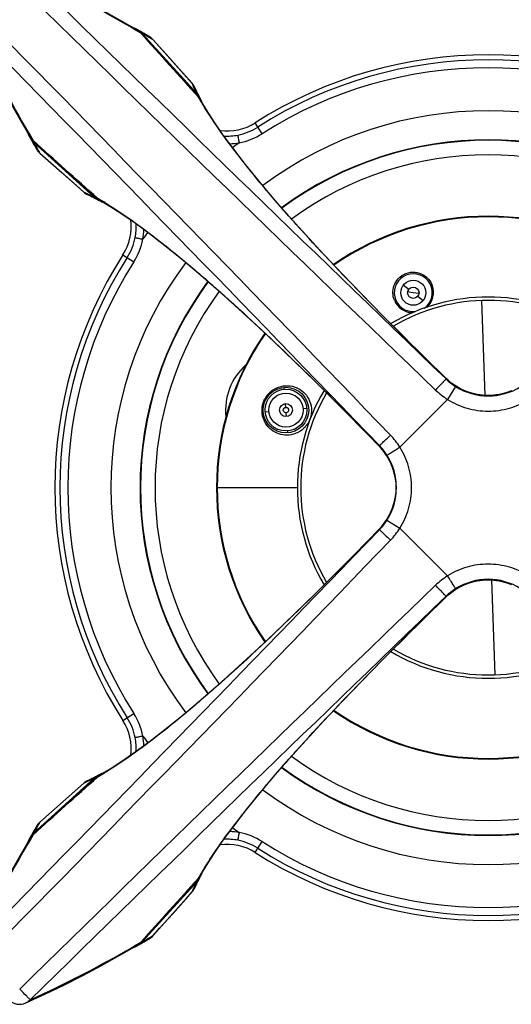
# Model space of a CAD drawing. Units: millimetres. Extents: x 0 to 1189, y 0 to 841.
# Drawn here: x 271 to 336, y 164 to 294 of the extents above; entities that cross this region are included whole.
import ezdxf

# ---------------------------------------------------------------- set-up
doc = ezdxf.new("R2010")
doc.units = ezdxf.units.MM
doc.header["$LTSCALE"] = 65.395
doc.layers.get('0').update_dxf_attribs({"linetype": 'CONTINUOUS'})

msp = doc.modelspace()

# ---------------------------------------------------------------- linework, layer by layer
at = {"color": 7, "linetype": 'CONTINUOUS'}
for p, q in [((284.1722, 294.0762), (281.7577, 295.4224)), ((286.3838, 292.787), (284.1722, 294.0762)), ((286.9122, 292.3527), (286.2969, 292.719)), ((286.6282, 292.715), (286.3893, 292.8515)), ((286.8633, 292.5802), (286.6282, 292.715)), ((287.1109, 292.4377), (286.8633, 292.5802)), ((286.9391, 292.407), (294.5245, 284.0037)), ((286.9391, 292.407), (287.1103, 292.3088)), ((287.1103, 292.3088), (294.3599, 284.3137)), ((287.358, 292.2949), (287.1109, 292.4377)), ((287.6048, 292.1518), (287.358, 292.2949)), ((287.8511, 292.0083), (287.6048, 292.1518)), ((288.0287, 291.9046), (287.8511, 292.0083)), ((288.1357, 291.8378), (288.0286, 291.9046)), ((288.2349, 291.7679), (288.1357, 291.8378)), ((288.3299, 291.6928), (288.2349, 291.7679)), ((288.4205, 291.6128), (288.3299, 291.6928)), ((288.5062, 291.5282), (288.4205, 291.6128)), ((288.5603, 291.4697), (288.5062, 291.5282)), ((288.5603, 291.4697), (288.5579, 291.4675)), ((288.5579, 291.4675), (293.6637, 285.7432)), ((290.2538, 289.5702), (288.5603, 291.4697)), ((291.9734, 287.6422), (290.2538, 289.5702)), ((293.6658, 285.7451), (291.9734, 287.6422)), ((293.6658, 285.7451), (293.6637, 285.7432)), ((293.706, 285.6988), (293.6658, 285.7451)), ((293.772, 285.6165), (293.706, 285.6988)), ((293.8339, 285.5311), (293.772, 285.6165)), ((293.8915, 285.4429), (293.8339, 285.5311)), ((293.9448, 285.3521), (293.8915, 285.4429)), ((293.9936, 285.2588), (293.9448, 285.3521)), ((294.0263, 285.1896), (293.9936, 285.2588)), ((294.094, 285.0409), (294.0263, 285.1895)), ((294.1937, 284.828), (294.094, 285.0409)), ((294.3, 284.6073), (294.1937, 284.828)), ((294.413, 284.3789), (294.3, 284.6073)), ((294.533, 284.1428), (294.413, 284.3789)), ((294.6527, 283.9126), (294.533, 284.1428)), ((269.6829, 283.3594), (271.029, 280.9448)), ((294.7065, 283.8107), (294.6527, 283.9126)), ((294.7778, 283.6772), (294.7065, 283.8106)), ((294.7445, 283.4813), (294.7357, 283.4964)), ((294.8496, 283.5443), (294.7778, 283.6772)), ((295.5428, 282.2432), (294.7989, 283.494)), ((296.5583, 280.6701), (295.5428, 282.2432)), ((271.029, 280.9448), (272.3225, 278.7257)), ((297.7589, 278.9378), (296.5583, 280.6701)), ((302.8734, 279.1135), (301.9572, 280.5494)), ((299.1416, 277.0578), (297.7589, 278.9378)), ((272.2515, 278.7314), (272.354, 278.5519)), ((272.354, 278.5519), (272.5299, 278.2451)), ((272.3907, 278.8122), (272.7568, 278.1973)), ((272.5299, 278.2451), (272.6724, 277.9976)), ((272.6724, 277.9976), (272.8152, 277.7504)), ((272.8007, 277.9991), (272.7024, 278.1704)), ((281.1058, 270.5849), (272.7024, 278.1704)), ((272.8007, 277.9991), (280.7958, 270.7496)), ((272.8152, 277.7504), (272.9583, 277.5036)), ((272.9583, 277.5036), (273.1018, 277.2573)), ((273.1018, 277.2573), (273.2049, 277.0808)), ((273.2049, 277.0807), (273.2738, 276.9706)), ((273.2738, 276.9706), (273.3438, 276.8715)), ((273.3438, 276.8715), (273.4191, 276.7767)), ((273.4191, 276.7767), (273.4992, 276.6863)), ((273.4992, 276.6863), (273.5839, 276.6007)), ((273.5839, 276.6007), (273.6398, 276.5491)), ((273.6398, 276.5491), (273.642, 276.5516)), ((273.6398, 276.5491), (276.5061, 273.9934)), ((279.3662, 271.4457), (273.642, 276.5516)), ((300.7026, 275.0408), (299.1416, 277.0578)), ((302.4371, 272.8963), (300.7026, 275.0408)), ((276.5061, 273.9934), (278.4329, 272.2747)), ((304.3383, 270.6351), (302.4371, 272.8963)), ((278.4329, 272.2747), (279.3644, 271.4436)), ((279.3644, 271.4436), (279.3662, 271.4457)), ((279.3644, 271.4436), (279.4135, 271.4011)), ((279.4135, 271.4011), (279.4959, 271.3353)), ((279.4959, 271.3353), (279.5814, 271.2735)), ((279.5814, 271.2735), (279.6697, 271.216)), ((279.6697, 271.216), (279.7607, 271.1629)), ((279.7607, 271.1629), (279.8541, 271.1142)), ((279.8541, 271.1142), (279.9199, 271.0832)), ((279.9199, 271.0832), (280.0676, 271.0159)), ((280.0676, 271.0159), (280.2805, 270.9163)), ((280.2805, 270.9163), (280.5012, 270.81)), ((280.5012, 270.81), (280.7296, 270.697)), ((280.7296, 270.697), (280.9656, 270.5771)), ((280.9656, 270.5771), (281.1969, 270.4568)), ((281.1969, 270.4568), (281.3577, 270.3716)), ((281.3577, 270.3716), (281.4311, 270.3324)), ((281.4311, 270.3324), (281.5652, 270.2599)), ((281.6121, 270.3743), (281.6271, 270.3656)), ((281.6155, 270.3105), (282.8607, 269.5701)), ((306.3979, 268.2678), (304.3383, 270.6351)), ((282.8607, 269.5701), (284.4362, 268.5533)), ((284.4362, 268.5533), (286.1704, 267.3515)), ((286.1704, 267.3515), (288.0521, 265.9675)), ((308.6064, 265.8051), (306.3979, 268.2678)), ((288.0521, 265.9675), (290.0704, 264.4056)), ((310.9527, 263.2579), (308.6064, 265.8051)), ((290.0704, 264.4056), (292.2153, 262.6707)), ((284.56, 263.1523), (285.996, 262.2361)), ((292.2153, 262.6707), (294.4764, 260.7695)), ((313.424, 260.6375), (310.9527, 263.2579)), ((294.4764, 260.7695), (296.8431, 258.7103)), ((323.1035, 260.6387), (323.132, 260.8483)), ((316.0066, 257.9549), (313.424, 260.6375)), ((296.8431, 258.7103), (299.3046, 256.5028)), ((321.4621, 259.1713), (322.1738, 258.6204)), ((322.7669, 258.1614), (322.0238, 258.2624)), ((323.5101, 258.0604), (322.7669, 258.1614)), ((318.6861, 255.2209), (316.0066, 257.9549)), ((323.36, 257.7024), (324.0718, 257.1515)), ((331.7611, 257.1398), (332.1974, 244.6414)), ((299.3046, 256.5028), (301.8498, 254.1584)), ((322.4128, 255.5553), (322.4303, 255.6842)), ((321.4463, 252.4468), (318.6861, 255.2209)), ((301.8498, 254.1584), (304.4679, 251.6894)), ((304.4679, 251.6894), (307.1481, 249.1091)), ((324.2708, 249.6437), (321.4463, 252.4468)), ((307.1481, 249.1091), (309.8794, 246.4324)), ((327.0554, 246.9074), (324.2708, 249.6437)), ((309.8794, 246.4324), (312.6507, 243.6752)), ((326.8879, 247.0719), (326.881, 247.0779)), ((327.048, 246.9139), (326.881, 247.0779)), ((327.048, 246.9139), (327.0554, 246.9074)), ((327.3453, 246.6367), (327.0554, 246.9074)), ((327.0672, 246.829), (327.0735, 246.8009)), ((327.8561, 246.2192), (327.3453, 246.6367)), ((305.7711, 245.4408), (305.7487, 245.6928)), ((328.3394, 245.807), (327.2729, 244.1142)), ((328.3994, 245.8452), (327.8561, 246.2192)), ((328.971, 245.5179), (328.3994, 245.8452)), ((329.5668, 245.2394), (328.971, 245.5179)), ((330.1815, 245.0118), (329.5668, 245.2394)), ((335.6932, 245.2466), (335.0792, 245.0175)), ((327.2746, 244.1117), (320.9977, 237.8349)), ((330.81, 244.8363), (330.1815, 245.0118)), ((331.1557, 244.763), (330.81, 244.8363)), ((331.1557, 244.763), (331.1532, 244.7626)), ((331.4562, 244.7122), (331.1557, 244.763)), ((332.0397, 244.6472), (331.4562, 244.7122)), ((332.6277, 244.6257), (332.0397, 244.6472)), ((333.2167, 244.6482), (332.6277, 244.6257)), ((333.8028, 244.7146), (333.2167, 244.6482)), ((334.0858, 244.7627), (333.8028, 244.7146)), ((334.4516, 244.8407), (334.0858, 244.7627)), ((334.0858, 244.7627), (334.0895, 244.7626)), ((335.0792, 245.0175), (334.4516, 244.8407)), ((305.9837, 243.0503), (305.9394, 243.5483)), ((308.2559, 242.901), (308.7538, 242.9453)), ((312.6507, 243.6752), (315.4512, 240.8534)), ((303.2757, 242.4581), (303.7736, 242.5024)), ((306.09, 241.855), (306.0457, 242.3531)), ((306.28, 239.7189), (306.2583, 239.9627)), ((315.4512, 240.8534), (318.2022, 238.0541)), ((318.0365, 238.2228), (318.0303, 238.2297)), ((318.0303, 238.2297), (318.1956, 238.0615)), ((318.1956, 238.0615), (318.2022, 238.0541)), ((318.2022, 238.0541), (318.4592, 237.7796)), ((318.2806, 238.0423), (318.3086, 238.0359)), ((318.4592, 237.7796), (318.8793, 237.2681)), ((318.8793, 237.2681), (319.2554, 236.7241)), ((319.2554, 236.7241), (319.5847, 236.1515)), ((319.5847, 236.1515), (319.8646, 235.5557)), ((319.8646, 235.5557), (320.0931, 234.9423)), ((320.0931, 234.9423), (320.2694, 234.3158)), ((320.2694, 234.3158), (320.3467, 233.9523)), ((320.3467, 233.9523), (320.3469, 233.9561)), ((320.3467, 233.9523), (320.3948, 233.6694)), ((320.3948, 233.6694), (320.4613, 233.0833)), ((296.9595, 232.4884), (296.8716, 232.4884)), ((296.9595, 232.4884), (307.5101, 232.4882)), ((320.4613, 233.0833), (320.4838, 232.4943)), ((320.4838, 232.4943), (320.4623, 231.9063)), ((320.3465, 231.0223), (320.2732, 230.6765)), ((320.3973, 231.3228), (320.3465, 231.0223)), ((320.3465, 231.0223), (320.3468, 231.0198)), ((320.4623, 231.9063), (320.3973, 231.3228)), ((320.0977, 230.0479), (319.87, 229.4332)), ((320.2732, 230.6765), (320.0977, 230.0479)), ((319.2642, 228.2659), (318.8902, 227.7226)), ((319.5914, 228.8374), (319.2642, 228.2659)), ((319.87, 229.4332), (319.5914, 228.8374)), ((318.4727, 227.2118), (318.2021, 226.922)), ((318.8902, 227.7226), (318.4727, 227.2118)), ((319.3025, 228.206), (320.9953, 227.1396)), ((320.9977, 227.1412), (327.2746, 220.8644)), ((318.2021, 226.922), (315.4647, 224.1363)), ((318.1955, 226.9146), (318.0316, 226.7476)), ((318.0376, 226.7545), (318.0316, 226.7476)), ((318.1955, 226.9146), (318.2021, 226.922)), ((318.2804, 226.9338), (318.3086, 226.9401)), ((315.4647, 224.1363), (312.6608, 221.311)), ((312.6608, 221.311), (309.8863, 218.5504)), ((328.3755, 219.1157), (328.9457, 219.445)), ((328.9457, 219.445), (329.5406, 219.7257)), ((329.5406, 219.7257), (330.1551, 219.9557)), ((330.1551, 219.9557), (330.7842, 220.1337)), ((330.7842, 220.1337), (331.1552, 220.213)), ((331.1552, 220.213), (331.1523, 220.2133)), ((331.1551, 220.213), (331.4354, 220.2607)), ((331.4354, 220.2607), (332.0206, 220.3275)), ((332.0206, 220.3275), (332.6094, 220.3504)), ((332.6094, 220.3504), (333.1978, 220.3293)), ((333.0458, 220.3348), (333.4821, 207.8357)), ((333.1978, 220.3293), (333.7821, 220.2646)), ((333.7821, 220.2646), (334.0863, 220.2132)), ((334.0863, 220.2132), (334.09, 220.2134)), ((334.0863, 220.2132), (334.4293, 220.1406)), ((334.4293, 220.1406), (335.0582, 219.9654)), ((335.0582, 219.9654), (335.6733, 219.7379)), ((309.8863, 218.5504), (307.1521, 215.8708)), ((324.2562, 215.318), (327.0554, 218.0687)), ((326.8804, 217.8976), (327.048, 218.0622)), ((326.8873, 217.9037), (326.8804, 217.8976)), ((327.048, 218.0622), (327.0554, 218.0687)), ((327.0554, 218.0687), (327.3261, 218.3223)), ((327.0672, 218.1472), (327.0735, 218.1752)), ((327.3261, 218.3223), (327.8342, 218.7405)), ((327.8342, 218.7405), (328.3755, 219.1157)), ((307.1521, 215.8708), (304.4695, 213.2882)), ((321.4346, 212.5176), (324.2562, 215.318)), ((304.4695, 213.2882), (301.8493, 210.8172)), ((318.6774, 209.7464), (321.4346, 212.5176)), ((301.8493, 210.8172), (299.3024, 208.4712)), ((316.0008, 207.0152), (318.6774, 209.7464)), ((299.3024, 208.4712), (296.8401, 206.2631)), ((296.8401, 206.2631), (294.4732, 204.2039)), ((313.4206, 204.335), (316.0008, 207.0152)), ((294.4732, 204.2039), (292.2124, 202.3031)), ((310.9515, 201.7169), (313.4206, 204.335)), ((284.56, 201.8238), (285.996, 202.74)), ((292.2124, 202.3031), (290.0683, 200.5689)), ((308.6072, 199.1717), (310.9515, 201.7169)), ((290.0683, 200.5689), (288.0515, 199.0082)), ((288.0515, 199.0082), (286.1717, 197.6256)), ((306.3997, 196.7102), (308.6072, 199.1717)), ((286.1717, 197.6256), (284.4396, 196.4251)), ((284.4396, 196.4251), (282.8664, 195.4095)), ((304.3404, 194.3435), (306.3997, 196.7102)), ((281.2988, 194.5731), (281.1969, 194.5193)), ((281.4323, 194.6444), (281.2989, 194.5731)), ((281.5652, 194.7162), (281.4323, 194.6444)), ((281.628, 194.611), (281.613, 194.6023)), ((282.8664, 195.4095), (281.6154, 194.6655)), ((272.7024, 186.8057), (281.1058, 194.3911)), ((272.8007, 186.9769), (280.7958, 194.2265)), ((273.642, 188.4245), (279.3662, 193.5303)), ((279.3644, 193.5324), (277.4673, 191.84)), ((279.4106, 193.5726), (279.3644, 193.5324)), ((279.3644, 193.5324), (279.3662, 193.5303)), ((279.493, 193.6386), (279.4106, 193.5726)), ((279.5783, 193.7005), (279.493, 193.6386)), ((279.6666, 193.7581), (279.5783, 193.7005)), ((279.7574, 193.8114), (279.6666, 193.7581)), ((279.8507, 193.8602), (279.7574, 193.8114)), ((279.9199, 193.8929), (279.8507, 193.8602)), ((280.0686, 193.9606), (279.92, 193.8929)), ((280.2815, 194.0603), (280.0686, 193.9606)), ((280.5022, 194.1666), (280.2815, 194.0603)), ((280.7306, 194.2796), (280.5022, 194.1666)), ((280.9667, 194.3996), (280.7306, 194.2796)), ((281.1969, 194.5193), (280.9667, 194.3996)), ((302.4392, 192.0823), (304.3404, 194.3435)), ((300.7042, 189.9373), (302.4392, 192.0823)), ((277.4673, 191.84), (275.5392, 190.1204)), ((275.5392, 190.1204), (273.6398, 188.4269)), ((299.1422, 187.919), (300.7042, 189.9373)), ((273.3416, 188.1015), (273.2717, 188.0023)), ((273.4167, 188.1965), (273.3416, 188.1015)), ((273.4967, 188.2871), (273.4167, 188.1965)), ((273.5813, 188.3728), (273.4967, 188.2871)), ((273.6398, 188.4269), (273.5813, 188.3728)), ((273.6398, 188.4269), (273.642, 188.4245)), ((272.7568, 186.7788), (272.3905, 186.1635)), ((272.6718, 186.9775), (272.5293, 186.7299)), ((272.8146, 187.2246), (272.6718, 186.9775)), ((272.7024, 186.8057), (272.8007, 186.9769)), ((272.9577, 187.4714), (272.8146, 187.2246)), ((273.1012, 187.7177), (272.9577, 187.4714)), ((273.2049, 187.8953), (273.1012, 187.7177)), ((273.2717, 188.0023), (273.2048, 187.8952)), ((297.7582, 186.0373), (299.1422, 187.919)), ((272.3225, 186.2504), (271.0333, 184.0388)), ((272.3944, 186.4948), (272.2579, 186.2559)), ((272.5293, 186.7299), (272.3944, 186.4948)), ((296.5563, 184.3029), (297.7582, 186.0373)), ((301.9572, 184.4266), (302.8734, 185.8626)), ((295.5394, 182.7274), (296.5563, 184.3029)), ((271.0333, 184.0388), (269.6871, 181.6243)), ((294.799, 181.4821), (295.5394, 182.7274)), ((294.5245, 180.9724), (286.9391, 172.569)), ((287.1103, 172.6673), (294.3599, 180.6624)), ((294.1932, 180.1471), (294.2995, 180.3678)), ((294.2995, 180.3678), (294.4125, 180.5962)), ((294.4125, 180.5962), (294.5324, 180.8322)), ((294.5324, 180.8322), (294.6527, 181.0635)), ((294.6527, 181.0635), (294.7379, 181.2243)), ((294.7352, 181.4787), (294.7439, 181.4937)), ((294.7379, 181.2243), (294.7771, 181.2977)), ((294.7771, 181.2977), (294.8496, 181.4318)), ((293.6637, 179.2328), (288.5579, 173.5086)), ((292.8348, 178.2995), (293.6658, 179.231)), ((293.6658, 179.231), (293.6637, 179.2328)), ((293.6658, 179.231), (293.7083, 179.2801)), ((293.7083, 179.2801), (293.7742, 179.3625)), ((293.7742, 179.3625), (293.836, 179.448)), ((293.836, 179.448), (293.8935, 179.5363)), ((293.8935, 179.5363), (293.9466, 179.6273)), ((293.9466, 179.6273), (293.9953, 179.7207)), ((293.9953, 179.7207), (294.0263, 179.7865)), ((294.0263, 179.7865), (294.0936, 179.9342)), ((294.0936, 179.9342), (294.1932, 180.1471)), ((291.1161, 176.3727), (292.8348, 178.2995)), ((289.3958, 174.4435), (291.1161, 176.3727)), ((288.5603, 173.5064), (289.3958, 174.4435)), ((286.2972, 172.2573), (286.9122, 172.6234)), ((286.8644, 172.3965), (287.1119, 172.539)), ((287.1103, 172.6673), (286.9391, 172.569)), ((287.1119, 172.539), (287.3591, 172.6818)), ((287.3591, 172.6818), (287.6058, 172.8249)), ((287.6058, 172.8249), (287.8522, 172.9684)), ((287.8522, 172.9684), (288.0287, 173.0715)), ((288.0288, 173.0715), (288.1389, 173.1404)), ((288.1389, 173.1404), (288.2379, 173.2104)), ((288.2379, 173.2104), (288.3328, 173.2857)), ((288.3328, 173.2857), (288.4232, 173.3658)), ((288.4232, 173.3658), (288.5088, 173.4505)), ((288.5088, 173.4505), (288.5603, 173.5064)), ((288.5603, 173.5064), (288.5579, 173.5086)), ((284.1646, 170.8956), (286.3838, 172.1891)), ((286.3781, 172.1181), (286.5576, 172.2206)), ((286.5576, 172.2206), (286.8644, 172.3965)), ((281.75, 169.5495), (284.1646, 170.8956)), ((279.2953, 168.2435), (281.75, 169.5495)), ((276.8006, 166.9776), (279.2953, 168.2435)), ((274.2661, 165.7521), (276.8006, 166.9776)), ((271.7903, 164.6113), (274.2661, 165.7521)), ((271.7902, 164.6113), (271.7888, 164.6107))]:
    msp.add_line(p, q, dxfattribs=at)
for centre, radius in [((322.7669, 258.1614), 1.65), ((322.7669, 258.1614), 0.75), ((306.013, 242.7057), 3), ((306.0147, 242.7017), 2.7499), ((306.0147, 242.7017), 2.25), ((306.0147, 242.7017), 0.85), ((306.0147, 242.7017), 0.35)]:
    msp.add_circle(centre, radius, dxfattribs=at)
for centre, radius, start, end in [((213.8256, 170.1489), 142.3921, 59.40571, 65.727499), ((5952.0744, 6091.7362), 8111.9606, 225.55971899, 226.09850419), ((5754.3077, 5885.5475), 7828.2591, 225.53666083, 226.09512856), ((-5320.438, -5189.1982), 7828.2591, 43.90487143, 44.46333916), ((-5526.6267, -5386.9649), 8111.9606, 43.90149581, 44.44028101), ((397.0473, 352.367), 144.7397, 204.323821, 210.543112), ((285.2511, 290.8837), 2.2732, 66.357342, 72.753608), ((285.2478, 290.876), 2.2816, 63.32211, 66.358051), ((285.2466, 290.8737), 2.2841, 60.306573, 63.322277), ((285.2469, 290.8742), 2.2836, 54.225334, 60.306199), ((285.2206, 290.8335), 2.2736, 56.875286, 59.226828), ((285.218, 290.8297), 2.2782, 53.203372, 56.872564), ((285.2563, 290.8873), 2.2675, 42.085544, 54.224384), ((285.2242, 290.8372), 2.2685, 41.918855, 53.217303), ((285.7565, 291.1926), 1.7544, 53.078647, 60.205795), ((285.7467, 291.1807), 1.7698, 42.971774, 53.055262), ((3945.095, 3572.1889), 4913.2095, 221.8786169, 222.0109732), ((285.7347, 291.1695), 1.7862, 39.630226, 42.972759), ((201.5782, 143.4742), 171.6609, 59.556082, 60.114899), ((286.9462, 290.0543), 2.1437, 56.605678, 59.672439), ((286.9454, 290.0545), 2.144, 41.22839, 56.584569), ((332.6214, 232.488), 57.0105, 57.461232, 122.538768), ((332.6214, 232.488), 56.3464, 57.461232, 122.538768), ((332.6214, 232.488), 55.3072, 57.461232, 122.538768), ((292.0819, 284.3119), 2.1333, 24.293916, 42.139746), ((293.1339, 283.1099), 1.7182, 37.590457, 44.475504), ((322.0735, 298.8434), 31.2915, 207.66726, 207.891028), ((293.1938, 283.0027), 1.7154, 41.075588, 44.522536), ((323.3615, 299.524), 32.7483, 207.889223, 208.289452), ((293.2048, 283.0123), 1.7008, 30.680857, 41.07413), ((293.1468, 283.1202), 1.7016, 30.233584, 37.580659), ((292.7403, 282.328), 2.3658, 35.064132, 41.995281), ((324.3126, 300.7028), 34.2177, 209.389261, 209.695948), ((292.752, 282.4052), 2.3869, 28.504853, 42.046125), ((325.928, 301.6252), 36.0779, 209.697374, 210.164875), ((293.1515, 283.1232), 1.6961, 27.73596, 30.225772), ((293.2143, 283.0187), 1.6894, 27.957405, 30.658938), ((292.7175, 282.3115), 2.3939, 29.601114, 35.073056), ((329.6124, 303.7785), 40.3453, 210.20447, 211.131386), ((292.7424, 282.4002), 2.3977, 16.834896, 28.498257), ((332.87, 305.7447), 44.1503, 211.129809, 211.666354), ((332.6214, 232.488), 49.6391, 53.293943, 126.706029), ((298.2394, 286.3773), 6.9128, 262.642524, 302.535486), ((274.2258, 279.8583), 2.2732, 197.245507, 203.652768), ((274.2357, 279.8628), 2.284, 203.654395, 209.692787), ((298.2487, 286.3906), 7.5935, 267.021209, 280.946363), ((298.1977, 286.4418), 7.6536, 281.247669, 302.538768), ((298.1977, 286.4418), 8.6928, 281.081968, 302.538768), ((274.2359, 279.8629), 2.2843, 209.694122, 212.754227), ((274.2338, 279.8616), 2.2818, 212.754017, 215.788224), ((274.2759, 279.8889), 2.2735, 210.773232, 213.074776), ((274.2782, 279.8906), 2.2763, 213.078934, 228.060497), ((274.2222, 279.8532), 2.2675, 215.787744, 227.914539), ((273.9169, 279.353), 1.7544, 209.794205, 216.921353), ((273.9288, 279.3628), 1.7698, 216.944738, 227.028226), ((273.94, 279.3748), 1.7862, 227.027241, 230.369774), ((-3007.0783, -3379.9838), 4913.2074, 47.9890222, 48.1213785), ((421.3899, 363.3887), 171.3772, 209.884639, 210.444381), ((298.2351, 286.3941), 8.6197, 272.479703, 281.036972), ((332.6214, 232.488), 56, 125.793927, 126.910393), ((332.6214, 232.488), 45.8088, 53.610696, 126.389299), ((332.6214, 232.488), 45.7493, 53.616738, 126.383259), ((275.0479, 278.158), 2.1347, 210.308216, 228.808277), ((332.6214, 232.488), 43.8342, 53.829997, 126.169986), ((280.7976, 273.0276), 2.1333, 227.860236, 245.706381), ((266.266, 243.0359), 31.2916, 62.108974, 62.332741), ((281.9996, 271.9756), 1.7182, 225.524496, 232.409543), ((265.7254, 242.0101), 32.4511, 61.708714, 62.112609), ((282.1068, 271.9157), 1.7154, 225.477871, 228.924734), ((281.9892, 271.9627), 1.7016, 232.419341, 239.766502), ((282.0972, 271.9048), 1.7009, 228.92619, 239.319208), ((282.7043, 272.3574), 2.3869, 227.953876, 241.495143), ((281.9863, 271.958), 1.6961, 239.774313, 242.264049), ((282.7816, 272.3694), 2.366, 228.005131, 234.935771), ((264.4073, 240.7991), 34.2154, 60.303795, 60.609903), ((282.0908, 271.8953), 1.6894, 239.341127, 242.042588), ((263.4847, 239.1832), 36.0761, 59.836102, 60.302375), ((282.798, 272.392), 2.3939, 234.926868, 240.398657), ((282.7092, 272.3671), 2.3977, 241.501746, 253.168583), ((261.7747, 236.2464), 39.4745, 58.866576, 59.806801), ((259.3652, 232.2405), 44.1492, 58.334321, 58.877961), ((278.7322, 266.8701), 6.9128, 327.464497, 7.357506), ((278.7187, 266.8608), 7.5937, 349.053816, 2.972679), ((332.6216, 232.4878), 35.75, 55.280362, 124.718538), ((332.6216, 232.4878), 35.6621, 55.304281, 124.698058), ((278.715, 266.8744), 8.6202, 348.963206, 357.522627), ((332.6214, 232.488), 56, 143.089628, 144.206157), ((278.6677, 266.9117), 7.6536, 327.461232, 348.752331), ((278.6677, 266.9117), 8.6928, 327.461232, 348.917449), ((332.6214, 232.488), 57.0105, 147.461232, 212.538768), ((332.6214, 232.488), 56.3464, 147.461232, 212.538768), ((332.6214, 232.488), 55.3072, 147.461232, 212.538768), ((332.6214, 232.488), 49.6391, 143.293913, 216.706057), ((332.6214, 232.488), 45.8088, 143.610692, 216.389302), ((332.6214, 232.488), 45.7493, 143.616732, 216.383264), ((322.7669, 258.1614), 2.5, 305.831532, 274.785691), ((332.6214, 232.488), 43.8342, 143.830222, 216.169764), ((322.7522, 258.206), 2.6711, 313.536493, 19.993254), ((332.6216, 232.4878), 25.1115, 59.341526, 120.659055), ((332.6216, 232.4877), 24.6671, 59.598948, 120.397734), ((322.748, 258.2044), 2.671, 202.004436, 268.548328), ((332.6216, 232.4878), 35.75, 145.279875, 214.719498), ((332.6216, 232.4878), 35.6621, 145.288148, 214.69742), ((306.013, 242.7057), 7.9499, 131.560961, 186.368804), ((332.6371, 252.5865), 7.9634, 225.425104, 258.737282), ((365.1699, 255.4618), 39.0684, 192.638072, 192.765711), ((332.6338, 252.5795), 8.0193, 226.103532, 237.621576), ((332.6216, 232.4878), 25.1115, 149.340567, 210.658486), ((332.6531, 252.5881), 10.0387, 226.15317, 237.603589), ((332.6214, 252.5595), 7.9958, 237.619543, 302.380143), ((332.6103, 252.574), 7.9503, 283.706425, 292.420979), ((332.6103, 252.5722), 7.9487, 292.426345, 293.263841), ((332.6216, 232.4877), 24.6671, 149.594895, 210.404797), ((332.6205, 252.5237), 7.8986, 258.765813, 259.293736), ((332.6234, 252.5204), 7.8952, 280.70233, 281.438834), ((332.6179, 252.5467), 7.9219, 281.439589, 283.69982), ((312.5441, 232.4742), 10.01, 32.379953, 43.863312), ((309.6445, 199.9254), 39.083, 77.234104, 77.36194), ((312.4772, 232.4356), 8.0218, 42.770178, 44.5325), ((312.53, 232.4757), 8.0193, 32.378131, 43.89645), ((312.4782, 232.4366), 8.0204, 41.938076, 42.770266), ((312.4813, 232.4393), 8.0163, 41.693274, 41.938034), ((312.4865, 232.4447), 8.0088, 32.375612, 41.689521), ((312.5164, 232.4656), 7.9724, 32.167623, 32.363925), ((312.5214, 232.4686), 7.9665, 27.629165, 32.168075), ((312.55, 232.488), 7.9958, 327.619539, 32.380151), ((312.5329, 232.475), 7.9534, 27.371752, 27.626927), ((312.5259, 232.4721), 7.961, 18.42133, 27.367051), ((312.5517, 232.482), 7.9334, 17.855145, 18.41239), ((312.5489, 232.4813), 7.9362, 13.522159, 17.853797), ((312.5601, 232.484), 7.9247, 11.827818, 13.522244), ((312.5816, 232.4885), 7.9028, 10.702517, 11.827655), ((312.5229, 232.5037), 7.9634, 315.425113, 348.73801), ((312.5863, 232.487), 7.898, 348.766674, 349.29389), ((312.53, 232.5004), 8.0193, 316.103532, 327.621576), ((312.5214, 232.5197), 10.0387, 316.15317, 327.603589), ((-5526.6267, 5851.941), 8111.9606, 315.55971899, 316.09850419), ((309.6477, 265.0365), 39.0684, 282.638072, 282.765711), ((-5320.438, 5654.1743), 7828.2591, 315.53666084, 316.09512856), ((332.6346, 212.4119), 10.0087, 122.38053, 133.865405), ((5754.3085, -5420.5723), 7828.2604, 133.90487158, 134.46333922), ((332.6368, 212.39), 7.9629, 101.169433, 134.404069), ((332.6214, 212.4166), 7.9958, 57.619541, 122.38018), ((332.6206, 212.454), 7.897, 100.715554, 101.143808), ((332.6151, 212.4164), 7.9353, 72.22584, 79.288091), ((332.6141, 212.4142), 7.9376, 71.97008, 72.223762), ((332.6112, 212.4061), 7.9462, 67.44623, 71.968755), ((5952.0744, -5626.7601), 8111.9605, 133.90149581, 134.44028101), ((365.1971, 209.5082), 39.0964, 167.234158, 167.361958), ((332.6595, 212.358), 8.0016, 134.359733, 134.530825), ((332.6334, 212.397), 8.0187, 122.377721, 133.89688), ((332.6216, 232.4878), 25.1115, 239.340008, 300.659445), ((332.6216, 232.4877), 24.6671, 239.601918, 300.401486), ((278.6677, 198.0644), 8.6928, 11.081968, 32.538768), ((332.6216, 232.4878), 35.75, 235.28069, 304.719658), ((332.6216, 232.4878), 35.6621, 235.302105, 304.698655), ((278.7321, 198.106), 6.9128, 352.64255, 32.535488), ((278.6677, 198.0644), 7.6536, 11.247669, 32.538768), ((278.7154, 198.1017), 8.6198, 2.479678, 11.036963), ((332.6214, 232.488), 56, 215.793927, 216.910392), ((278.7189, 198.1153), 7.5935, 357.021255, 10.946357), ((332.6214, 232.488), 43.8342, 233.830008, 306.169936), ((282.7043, 192.6186), 2.3869, 118.504853, 132.046125), ((282.7816, 192.6067), 2.3659, 125.063049, 131.993714), ((282.0908, 193.0809), 1.6894, 117.957405, 120.658938), ((263.474, 225.8116), 36.0978, 299.698268, 300.16544), ((282.7978, 192.5842), 2.3937, 119.602114, 125.071949), ((282.7092, 192.609), 2.3977, 106.834328, 118.498256), ((261.3221, 229.4933), 40.3622, 300.204832, 301.131078), ((259.3566, 232.75), 44.166, 301.12951, 301.666248), ((332.6214, 232.488), 45.8088, 233.610692, 306.389303), ((332.6214, 232.488), 45.7493, 233.616733, 306.383266), ((-3007.0789, 3844.9608), 4913.2084, 311.8786187, 312.010975), ((280.7976, 191.9485), 2.1333, 114.293916, 132.139746), ((281.9996, 193.0005), 1.7182, 127.590457, 134.475504), ((266.266, 221.9401), 31.2915, 297.66726, 297.891028), ((265.5855, 223.2281), 32.7483, 297.889223, 298.289452), ((282.1067, 193.0604), 1.7154, 131.075588, 134.522536), ((281.9892, 193.0134), 1.7016, 120.233684, 127.580659), ((282.0971, 193.0714), 1.7008, 120.680857, 131.07413), ((281.9863, 193.0181), 1.6961, 117.73596, 120.225873), ((264.3961, 224.1966), 34.238, 299.390372, 299.696845), ((332.6214, 232.488), 49.6391, 233.293943, 306.705994), ((421.6352, 101.4448), 171.6609, 149.556082, 150.114899), ((275.055, 186.812), 2.144, 131.22839, 146.584569), ((274.2222, 185.1229), 2.2675, 132.085544, 144.224384), ((274.2723, 185.0908), 2.2685, 131.91892, 143.218741), ((273.9288, 185.6133), 1.7698, 132.971774, 143.055262), ((273.94, 185.6013), 1.7862, 129.630226, 132.972759), ((275.0552, 186.8128), 2.1437, 146.605678, 149.672439), ((298.2351, 178.5816), 8.6202, 78.963193, 87.522712), ((332.6214, 232.488), 56, 233.089634, 234.206157), ((298.1977, 178.5343), 8.6928, 57.461232, 78.917449), ((394.9606, 113.6922), 142.3921, 149.40571, 155.727499), ((274.2257, 185.1177), 2.2732, 156.357342, 162.753608), ((274.2335, 185.1144), 2.2816, 153.32211, 156.358051), ((274.2358, 185.1132), 2.2841, 150.306573, 153.322277), ((274.2352, 185.1135), 2.2836, 144.225334, 150.306199), ((274.276, 185.0871), 2.2736, 146.852386, 149.226659), ((274.2798, 185.0845), 2.2782, 143.204761, 146.849686), ((273.9169, 185.6231), 1.7544, 143.078647, 150.205795), ((298.2394, 178.5988), 6.9128, 57.4645, 97.357493), ((298.2486, 178.5853), 7.5937, 79.053812, 92.972552), ((298.1977, 178.5343), 7.6536, 57.461232, 78.752331), ((332.6214, 232.488), 55.3072, 237.461232, 302.538768), ((332.6214, 232.488), 57.0105, 237.461232, 302.538768), ((332.6214, 232.488), 56.3464, 237.461232, 302.538768), ((328.8587, 161.6439), 39.4694, 148.866492, 149.806874), ((292.7424, 182.5759), 2.3977, 331.501745, 343.168333), ((332.8664, 159.2334), 44.1462, 148.334277, 148.877887), ((3945.0932, -3107.2117), 4913.2074, 137.9890221, 138.1213785), ((293.1339, 181.8662), 1.7182, 315.524496, 322.409543), ((322.0736, 166.1326), 31.2916, 152.108974, 152.332741), ((323.0994, 165.592), 32.4511, 151.708714, 152.112609), ((293.1938, 181.9734), 1.7154, 315.477871, 318.924734), ((293.2047, 181.9638), 1.7009, 318.92619, 329.319208), ((293.1468, 181.8559), 1.7016, 322.419341, 329.766499), ((292.7401, 182.6482), 2.3659, 318.004765, 324.935474), ((324.3037, 164.2779), 34.2076, 150.304018, 150.610199), ((292.752, 182.5709), 2.3869, 317.953876, 331.495143), ((325.9203, 163.3549), 36.0692, 149.836223, 150.302596), ((293.1515, 181.8529), 1.6961, 329.77431, 332.264049), ((293.2142, 181.9574), 1.6894, 329.341127, 332.042588), ((292.7175, 182.6646), 2.3939, 324.926568, 330.398917), ((292.0819, 180.6642), 2.1333, 317.860236, 335.706381), ((285.2189, 174.1448), 2.2763, 303.078934, 318.060497), ((285.2563, 174.0888), 2.2675, 305.787744, 317.914539), ((285.7467, 173.7954), 1.7698, 306.944738, 317.028226), ((285.7347, 173.8066), 1.7862, 317.027241, 320.369774), ((201.7207, 321.2565), 171.3772, 299.884639, 300.444381), ((286.9515, 174.9145), 2.1347, 300.308216, 318.808277), ((212.7424, 296.9139), 144.7397, 294.323821, 300.543112), ((285.2511, 174.0924), 2.2732, 287.245507, 293.652768), ((285.2467, 174.1023), 2.284, 293.654395, 299.692787), ((285.2465, 174.1025), 2.2843, 299.694122, 302.754227), ((285.2206, 174.1425), 2.2735, 300.773232, 303.074776), ((285.2479, 174.1004), 2.2818, 302.754017, 305.788224), ((285.7565, 173.7835), 1.7544, 299.794205, 306.921353), ((270.9697, 166.4352), 1.9999, 224.999817, 294.177922)]:
    msp.add_arc(centre, radius, start, end, dxfattribs=at)
for points, knots in [([(294.3599, 284.3137), (294.2946, 284.4382), (294.0517, 284.9094), (293.822, 285.3875), (293.6637, 285.7432)], [0, 0, 0, 0, 0.2654009, 1, 1, 1, 1]), ([(326.881, 247.0779), (323.3673, 250.5168), (316.727, 257.1092), (308.9416, 265.3296), (303.5753, 271.4709), (300.2591, 275.5253), (297.5243, 279.1619), (295.9614, 281.4828), (295.2928, 282.567)], [0, 0, 0, 0, 0.30986291, 0.58968647, 0.71331341, 0.82379496, 0.9197206, 1, 1, 1, 1]), ([(299.8853, 277.9338), (299.8474, 278.1265), (299.7829, 278.4604), (299.7161, 278.7938), (299.6906, 278.9352)], [0, 0, 0, 0, 0.57752329, 1, 1, 1, 1]), ([(299.8686, 277.9111), (299.8745, 277.9153), (299.8833, 277.9215), (299.8851, 277.9313), (299.8853, 277.9338)], [0, 0, 0, 0, 0.74670352, 1, 1, 1, 1]), ([(279.3662, 271.4457), (279.4799, 271.3952), (279.9621, 271.1751), (280.4365, 270.938), (280.7958, 270.7496)], [0, 0, 0, 0, 0.23463089, 1, 1, 1, 1]), ([(282.5419, 269.817), (283.626, 269.1484), (285.947, 267.5857), (289.5834, 264.8509), (293.6379, 261.5349), (299.7789, 256.1686), (307.9992, 248.3835), (314.5915, 241.7434), (318.0303, 238.2297)], [0, 0, 0, 0, 0.08027805, 0.17620753, 0.28668486, 0.41031721, 0.69013278, 1, 1, 1, 1]), ([(286.1743, 265.4189), (286.3157, 265.3935), (286.6491, 265.3265), (286.983, 265.262), (287.1757, 265.2242)], [0, 0, 0, 0, 0.42247664, 1, 1, 1, 1]), ([(287.1757, 265.2242), (287.1781, 265.2244), (287.1879, 265.2262), (287.1942, 265.235), (287.1984, 265.2409)], [0, 0, 0, 0, 0.25329544, 1, 1, 1, 1]), ([(320.2716, 257.2036), (320.1576, 257.4858), (320.0215, 258.1158), (320.1673, 259.1223), (320.7429, 260.0977), (321.7579, 260.7902), (322.9755, 260.9547), (324.0559, 260.6149), (324.8377, 259.9644), (325.1581, 259.4052), (325.2622, 259.1192)], [0, 0, 0, 0, 0.10829704, 0.22416222, 0.35417111, 0.50000022, 0.64582927, 0.77583817, 0.8917034, 1, 1, 1, 1]), ([(327.0735, 246.8009), (327.068, 246.7867), (327.0241, 246.7497), (326.9516, 246.6598), (326.8217, 246.5266), (326.6544, 246.347), (326.449, 246.1315), (326.1272, 245.7938), (325.8737, 245.5297), (325.6989, 245.3482)], [0, 0, 0, 0, 0.02280716, 0.08211252, 0.17575407, 0.30026851, 0.45089227, 0.62206986, 1, 1, 1, 1]), ([(303.9059, 240.27), (303.6042, 240.5492), (303.0709, 241.2744), (302.7475, 242.668), (303.0381, 243.9224), (303.6034, 244.7755), (304.2933, 245.4273), (305.3007, 245.9013), (306.536, 245.9634), (307.6476, 245.6131), (308.2554, 245.1476), (308.5087, 244.8726)], [0, 0, 0, 0, 0.1183121, 0.25196492, 0.39980534, 0.473869, 0.54415884, 0.6709297, 0.78478877, 0.89238606, 1, 1, 1, 1]), ([(308.5087, 244.8726), (308.77, 244.5889), (309.2229, 243.8765), (309.4706, 242.5433), (309.1106, 241.129), (308.1937, 240.0399), (307.0454, 239.4674), (305.8889, 239.3504), (304.8013, 239.6134), (304.1765, 240.0196), (303.9059, 240.27)], [0, 0, 0, 0, 0.11682237, 0.24951352, 0.39992953, 0.54316472, 0.66700752, 0.77943273, 0.8883352, 1, 1, 1, 1]), ([(327.2756, 244.1127), (328.0668, 243.6118), (329.8022, 242.8316), (332.6203, 242.4312), (335.4393, 242.8309), (337.1752, 243.612), (337.9672, 244.1128)], [0, 0, 0, 0, 0.2499107, 0.4998785, 0.74992922, 1, 1, 1, 1]), ([(318.3086, 238.0359), (318.3228, 238.0414), (318.3598, 238.0854), (318.4496, 238.1579), (318.5829, 238.2878), (318.7625, 238.455), (318.978, 238.6605), (319.3157, 238.9823), (319.5798, 239.2358), (319.7613, 239.4106)], [0, 0, 0, 0, 0.02280717, 0.08211254, 0.1757541, 0.30026854, 0.4508923, 0.62206987, 1, 1, 1, 1]), ([(319.3025, 236.7701), (319.3175, 236.7744), (319.3632, 236.8082), (319.4659, 236.8646), (319.6229, 236.9648), (319.8322, 237.0941), (320.0841, 237.2527), (320.4784, 237.5012), (320.7871, 237.6972), (320.9994, 237.8324)], [0, 0, 0, 0, 0.02338472, 0.08310435, 0.17697526, 0.30153509, 0.45203362, 0.62293687, 1, 1, 1, 1]), ([(320.9968, 227.1422), (321.4977, 227.9334), (322.2779, 229.6688), (322.6782, 232.4869), (322.2786, 235.3059), (321.4975, 237.0418), (320.9967, 237.8338)], [0, 0, 0, 0, 0.24991175, 0.4998804, 0.74993247, 1, 1, 1, 1]), ([(318.0316, 226.7476), (314.5927, 223.2338), (308.0002, 216.5936), (299.7798, 208.8081), (293.6385, 203.4418), (289.584, 200.1256), (285.9475, 197.3908), (283.6266, 195.828), (282.5424, 195.1594)], [0, 0, 0, 0, 0.30986377, 0.58968781, 0.71331475, 0.82379628, 0.91972222, 1, 1, 1, 1]), ([(318.3086, 226.9401), (318.3228, 226.9346), (318.3598, 226.8907), (318.4496, 226.8182), (318.5829, 226.6883), (318.7625, 226.521), (318.978, 226.3156), (319.3157, 225.9938), (319.5798, 225.7403), (319.7613, 225.5655)], [0, 0, 0, 0, 0.02280716, 0.08211252, 0.17575407, 0.30026851, 0.45089227, 0.62206986, 1, 1, 1, 1]), ([(337.9673, 220.8634), (337.176, 221.3643), (335.4406, 222.1445), (332.6225, 222.5448), (329.8035, 222.1452), (328.0677, 221.3641), (327.2756, 220.8633)], [0, 0, 0, 0, 0.24991473, 0.49988619, 0.74994129, 1, 1, 1, 1]), ([(328.3394, 219.1691), (328.3351, 219.1841), (328.3013, 219.2298), (328.2448, 219.3325), (328.1446, 219.4895), (328.0154, 219.6988), (327.8568, 219.9507), (327.6083, 220.345), (327.4123, 220.6537), (327.2771, 220.866)], [0, 0, 0, 0, 0.02338474, 0.08310437, 0.17697528, 0.30153512, 0.45203365, 0.6229369, 1, 1, 1, 1]), ([(327.0735, 218.1752), (327.068, 218.1894), (327.0241, 218.2264), (326.9516, 218.3163), (326.8217, 218.4495), (326.6544, 218.6291), (326.449, 218.8446), (326.1272, 219.1823), (325.8737, 219.4464), (325.6989, 219.6279)], [0, 0, 0, 0, 0.02280717, 0.08211254, 0.1757541, 0.30026854, 0.4508923, 0.62206988, 1, 1, 1, 1]), ([(295.2924, 182.4085), (295.9611, 183.4927), (297.5239, 185.8137), (300.2587, 189.4501), (303.5748, 193.5047), (308.9411, 199.6458), (316.7264, 207.8663), (323.3666, 214.4586), (326.8804, 217.8976)], [0, 0, 0, 0, 0.08027802, 0.17620747, 0.28668488, 0.41031733, 0.69013307, 1, 1, 1, 1]), ([(287.1757, 199.7519), (286.983, 199.714), (286.6491, 199.6495), (286.3156, 199.5827), (286.1743, 199.5572)], [0, 0, 0, 0, 0.5775233, 1, 1, 1, 1]), ([(287.1984, 199.7352), (287.1942, 199.7411), (287.1879, 199.7499), (287.1781, 199.7517), (287.1757, 199.7519)], [0, 0, 0, 0, 0.7467036, 1, 1, 1, 1]), ([(280.7958, 194.2265), (280.6712, 194.1612), (280.2001, 193.9183), (279.722, 193.6886), (279.3662, 193.5303)], [0, 0, 0, 0, 0.2654009, 1, 1, 1, 1]), ([(299.6906, 186.0409), (299.7016, 186.1023), (299.7292, 186.2433), (299.794, 186.5772), (299.8474, 186.8496), (299.8853, 187.0423)], [0, 0, 0, 0, 0.18364047, 0.42247722, 1, 1, 1, 1]), ([(299.8853, 187.0423), (299.8851, 187.0447), (299.8833, 187.0545), (299.8745, 187.0608), (299.8686, 187.065)], [0, 0, 0, 0, 0.25329448, 1, 1, 1, 1]), ([(293.6637, 179.2328), (293.7143, 179.3465), (293.9344, 179.8287), (294.1715, 180.3031), (294.3599, 180.6624)], [0, 0, 0, 0, 0.23463089, 1, 1, 1, 1]), ([(272.3598, 165.0224), (272.3117, 165.0782), (272.1571, 165.2379), (271.7008, 165.7156), (271.2893, 166.1346), (270.9821, 166.4476)], [0, 0, 0, 0, 0.11140167, 0.3362275, 1, 1, 1, 1])]:
    msp.add_open_spline(points, degree=3, knots=knots, dxfattribs=at)
for points in [[(334.0895, 244.7626), (333.1278, 244.5806), (332.1149, 244.5806), (331.1532, 244.7626)], [(320.3469, 233.9561), (320.5289, 232.9944), (320.5289, 231.9815), (320.3468, 231.0198)], [(331.1523, 220.2133), (332.1144, 220.3955), (333.1279, 220.3955), (334.09, 220.2134)], [(272.3598, 165.0224), (272.201, 164.8504), (272.0038, 164.7074), (271.7903, 164.6113)]]:
    msp.add_open_spline(points, degree=3, dxfattribs=at)

doc.saveas('drawing.dxf')
